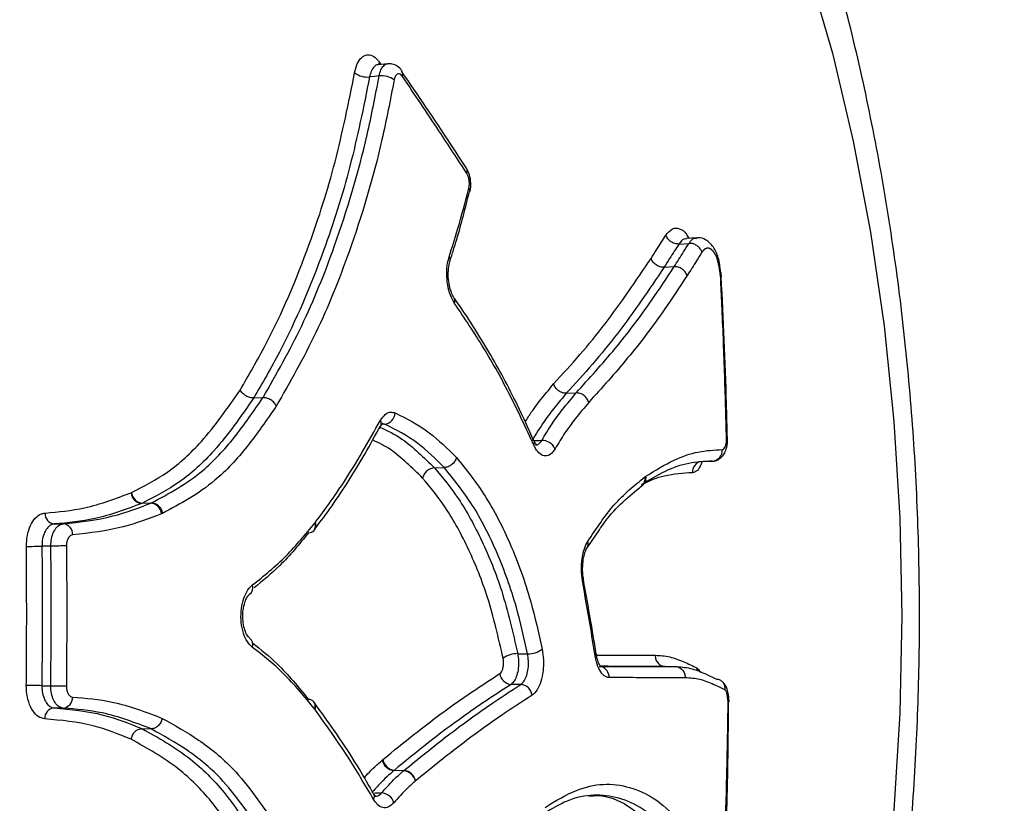
# Model space of a CAD drawing. Units: millimetres. Extents: x -4750 to 5502, y -4408 to 9676.
# Drawn here: x 1632 to 1677, y -672 to -637 of the extents above; entities that cross this region are included whole.
import ezdxf

# ---------------------------------------------------------------- set-up
doc = ezdxf.new("R2010")
doc.units = ezdxf.units.MM
doc.styles.add('SLDTEXTSTYLE0', font='TXT', dxfattribs={"width": 0.7})
doc.dimstyles.new('SLDDIMSTYLE0', dxfattribs={"dimtxt": 5, "dimasz": 3.302, "dimexe": 0, "dimexo": 0.0625, "dimgap": 1.25, "dimtad": 2, "dimdec": 0, "dimrnd": 1e-09, "dimzin": 12, "dimdsep": 46, "dimtxsty": 'SLDTEXTSTYLE0', "dimsah": 1, "dimcen": 0.09, "dimadec": 0, "dimazin": 3, "dimtfac": 1, "dimtofl": 0, "dimtmove": 0, "dimatfit": 3, "dimfxl": 0, "dimfrac": 2, "dimtolj": 1, "dimtzin": 12, "dimarcsym": 0})

# ---------------------------------------------------------------- blocks, each defined once
blk = doc.blocks.new('_D')
at = {"color": 7, "linetype": 'Continuous', "lineweight": 0}
for p, q in [((-2749.42, -396.788), (-2749.42, -4230.641)), ((3569.384, -1689.967), (3569.384, -4230.641)), ((3569.384, -4229.641), (-2749.42, -4229.641))]:
    blk.add_line(p, q, dxfattribs=at)
at = {"color": 7, "linetype": 'Continuous', "lineweight": 18}
for points in [[(-2749.42, -4229.641), (-2746.118, -4230.149), (-2746.118, -4229.133)], [(3569.384, -4229.641), (3566.082, -4229.133), (3566.082, -4230.149)]]:
    blk.add_solid(points, dxfattribs=at)
at = {"color": 7, "linetype": 'Continuous', "lineweight": 18, "insert": (404.294, -4223.196), "char_height": 5, "attachment_point": 1, "style": 'SLDTEXTSTYLE0'}
blk.add_mtext('6319', dxfattribs=at)
blk = doc.blocks.new('_D_1')
at = {"color": 7, "linetype": 'Continuous', "lineweight": 0}
for p, q in [((2099.862, 2978.285), (5304.373, 2978.285)), ((5303.373, -2732.641), (5303.373, 2978.285)), ((294.177, -2732.641), (5304.373, -2732.641))]:
    blk.add_line(p, q, dxfattribs=at)
at = {"color": 7, "linetype": 'Continuous', "lineweight": 18}
for points in [[(5303.373, 2978.285), (5302.865, 2974.983), (5303.881, 2974.983)], [(5303.373, -2732.641), (5303.881, -2729.339), (5302.865, -2729.339)]]:
    blk.add_solid(points, dxfattribs=at)
at = {"color": 7, "linetype": 'Continuous', "lineweight": 18, "insert": (5296.927, 117.669), "char_height": 5, "attachment_point": 1, "rotation": 90, "style": 'SLDTEXTSTYLE0'}
blk.add_mtext('5711', dxfattribs=at)
blk = doc.blocks.new('_D_3')
at = {"color": 7, "linetype": 'Continuous', "lineweight": 0}
for p, q in [((2109.563, 4476.766), (5502.219, 4476.766)), ((5501.219, -4117.641), (5501.219, 4476.766)), ((294.177, -4117.641), (5502.219, -4117.641))]:
    blk.add_line(p, q, dxfattribs=at)
at = {"color": 7, "linetype": 'Continuous', "lineweight": 18}
for points in [[(5501.219, 4476.766), (5500.711, 4473.464), (5501.727, 4473.464)], [(5501.219, -4117.641), (5501.727, -4114.339), (5500.711, -4114.339)]]:
    blk.add_solid(points, dxfattribs=at)
at = {"color": 7, "linetype": 'Continuous', "lineweight": 18, "insert": (5494.773, 173.34), "char_height": 5, "attachment_point": 1, "rotation": 90, "style": 'SLDTEXTSTYLE0'}
blk.add_mtext('8594', dxfattribs=at)

msp = doc.modelspace()

# ---------------------------------------------------------------- linework, layer by layer
at = {"color": 7, "linetype": 'Continuous', "lineweight": 25}
for p, q in [((1648.974, -638.984), (1648.545, -639.029)), ((1648.608, -638.919), (1648.673, -639.016)), ((1649.622, -639.315), (1649.615, -639.306)), ((1652.673, -644.723), (1652.672, -644.729)), ((1662.408, -646.834), (1662.395, -646.84)), ((1662.863, -646.803), (1662.402, -646.834)), ((1662.065, -647.083), (1662.52, -647.053)), ((1651.781, -647.836), (1651.78, -647.842)), ((1661.399, -648.129), (1661.852, -648.101)), ((1663.919, -648.41), (1663.958, -648.37)), ((1663.955, -648.37), (1663.922, -648.345)), ((1642.953, -654.003), (1643.373, -653.986)), ((1657, -653.791), (1657.446, -653.773)), ((1648.66, -655.268), (1648.656, -655.274)), ((1648.839, -655.176), (1648.721, -655.156)), ((1648.839, -655.176), (1648.723, -655.18)), ((1655.559, -655.93), (1655.555, -655.922)), ((1651.081, -657.14), (1651.516, -657.128)), ((1663.115, -656.85), (1663.572, -656.837)), ((1660.537, -657.549), (1660.582, -657.517)), ((1660.4, -657.95), (1660.4, -657.95)), ((1637.44, -658.26), (1637.458, -658.252)), ((1637.953, -658.724), (1637.916, -658.739)), ((1638.328, -658.73), (1637.916, -658.739)), ((1637.953, -658.724), (1638.364, -658.714)), ((1638.328, -658.73), (1638.364, -658.714)), ((1638.859, -659.188), (1638.805, -659.212)), ((1633.996, -659.665), (1634.399, -659.658)), ((1645.706, -659.622), (1645.717, -659.608)), ((1645.679, -659.931), (1645.7, -659.907)), ((1657.941, -660.741), (1658.491, -659.921)), ((1633.838, -660.657), (1633.435, -660.665)), ((1658.35, -665.507), (1658.351, -665.512)), ((1661.446, -666.065), (1661.9, -666.069)), ((1654.961, -666.876), (1654.519, -666.871)), ((1633.431, -666.931), (1633.835, -666.938)), ((1645.692, -667.707), (1645.68, -667.69)), ((1634.386, -667.938), (1633.983, -667.931)), ((1645.711, -668.002), (1645.697, -667.983)), ((1637.93, -668.86), (1638.342, -668.869)), ((1648.732, -670.274), (1648.756, -670.253)), ((1649.275, -670.726), (1649.259, -670.74)), ((1649.691, -670.752), (1649.259, -670.74)), ((1649.275, -670.726), (1649.707, -670.739)), ((1649.691, -670.752), (1649.707, -670.739)), ((1650.226, -671.213), (1650.218, -671.22)), ((1648.346, -671.776), (1648.353, -671.787))]:
    msp.add_line(p, q, dxfattribs=at)
at = {"color": 7, "linetype": 'Continuous', "lineweight": 25, "flags": 128}
for points in [[(1667.867, -634.705), (1668.963, -638.501), (1669.902, -642.46), (1670.679, -646.557), (1671.289, -650.766), (1671.727, -655.06), (1671.991, -659.41), (1672.079, -663.788), (1671.991, -668.167), (1671.727, -672.517), (1671.289, -676.811), (1670.679, -681.02), (1669.902, -685.117), (1668.963, -689.076), (1667.867, -692.871)], [(1648.589, -639.031), (1648.591, -638.993), (1648.608, -638.919)], [(1648.592, -639.53), (1648.378, -639.552), (1648.162, -639.575)], [(1655.562, -655.917), (1655.679, -655.914), (1655.68, -655.914), (1655.9, -655.907)], [(1654.819, -665.492), (1655.041, -665.494), (1655.043, -665.494), (1655.262, -665.496)], [(1648.398, -671.739), (1648.485, -671.742), (1648.486, -671.742), (1648.7, -671.749)]]:
    msp.add_lwpolyline(points, dxfattribs=at)
at = {"color": 7, "linetype": 'Continuous', "lineweight": 25}
for centre, radius, start, end in [((1648.059, -638.62), 0.96, 233.6835, 276.1653), ((1649.398, -639.451), 0.262, 337.0895, 31.0971), ((1648.696, -640.483), 0.959, 53.5717, 96.1891), ((1652.29, -643.815), 0.265, 337.4286, 30.789), ((1652.489, -644.7), 0.185, 352.9359, 43.6227), ((1651.586, -647.788), 0.201, 345.9428, 40.405), ((1651.714, -649.648), 0.286, 338.2511, 33.2487), ((1648.778, -654.647), 0.533, 276.5476, 357.3333), ((1648.409, -655.143), 0.28, 333.5435, 29.1498), ((1664.221, -655.983), 0.159, 79.9464, 95.522), ((1655.354, -656.01), 0.22, 329.7623, 21.476), ((1655.907, -656.554), 0.646, 24.3295, 90.6044), ((1663.536, -656.358), 0.481, 274.2773, 4.0232), ((1663.155, -657.33), 0.484, 100.3564, 183.6366), ((1660.155, -657.592), 0.433, 302.6525, 9.9697), ((1660.133, -657.635), 0.413, 310.3495, 11.9751), ((1637.959, -658.22), 0.521, 184.3342, 265.2659), ((1637.995, -658.184), 0.541, 187.215, 265.4844), ((1638.285, -659.249), 0.521, 4.1702, 85.2498), ((1638.322, -659.255), 0.542, 7.0544, 85.4714), ((1634.041, -659.202), 0.466, 176.5318, 264.375), ((1634.354, -660.122), 0.466, 356.3583, 84.3494), ((1645.402, -659.751), 0.33, 322.6225, 23.0402), ((1645.434, -659.741), 0.312, 326.4385, 25.1694), ((1645.435, -659.747), 0.308, 268.3912, 318.3259), ((1632.623, -601.53), 59.14, 270.11031, 270.78674), ((1634.649, -719.653), 59.001, 90.10856, 90.7876), ((1657.668, -660.557), 0.322, 326.8911, 20.2269), ((1642.536, -662.513), 0.385, 306.8048, 16.2751), ((1657.684, -662.138), 0.0918, 299.3154, 3.93), ((1642.535, -665.101), 0.386, 343.7338, 52.4944), ((1654.789, -666.534), 1.043, 88.3456, 126.8072), ((1655.292, -664.456), 1.041, 268.3181, 306.9117), ((1658.257, -665.515), 0.0941, 299.9658, 1.7065), ((1654.559, -666.324), 0.548, 186.6532, 265.7718), ((1658.442, -666.543), 0.486, 356.9403, 75.0295), ((1654.92, -667.423), 0.548, 6.4818, 85.767), ((1632.401, -741.467), 74.544, 89.20782, 89.74447), ((1634.864, -592.586), 74.359, 269.20706, 269.74585), ((1634.34, -667.47), 0.471, 275.6637, 2.955), ((1645.427, -667.859), 0.307, 41.2758, 91.6717), ((1645.39, -667.854), 0.333, 337.1977, 36.3809), ((1645.436, -667.869), 0.306, 334.1394, 32.9144), ((1634.029, -668.399), 0.471, 95.6388, 182.7835), ((1649.311, -670.15), 0.592, 192.0414, 264.9385), ((1649.328, -670.147), 0.582, 190.5381, 264.743), ((1649.639, -671.342), 0.592, 11.8807, 84.9385), ((1649.653, -671.318), 0.582, 10.3759, 84.7414), ((1648.099, -671.902), 0.278, 330.4836, 24.449), ((1648.649, -672.384), 0.637, 17.9445, 85.4625)]:
    msp.add_arc(centre, radius, start, end, dxfattribs=at)
for points, knots in [([(1632.125, -730.25), (1632.525, -730.26), (1633.913, -730.293), (1636.279, -730.019), (1639.183, -729.442), (1642.019, -728.549), (1644.781, -727.371), (1647.462, -725.904), (1650.06, -724.151), (1652.57, -722.108), (1654.987, -719.771), (1657.3, -717.139), (1659.495, -714.218), (1661.555, -711.022), (1663.463, -707.577), (1665.205, -703.914), (1666.772, -700.067), (1668.159, -696.063), (1669.367, -691.928), (1670.397, -687.681), (1671.248, -683.342), (1671.924, -678.927), (1672.423, -674.455), (1672.748, -669.943), (1672.897, -665.409), (1672.872, -660.869), (1672.673, -656.342), (1672.299, -651.846), (1671.751, -647.397), (1671.028, -643.013), (1670.129, -638.71), (1669.054, -634.503), (1667.799, -630.409), (1666.362, -626.442), (1664.737, -622.621), (1662.921, -618.964), (1660.91, -615.495), (1658.704, -612.245), (1656.311, -609.25), (1653.748, -606.547), (1651.129, -604.246), (1648.409, -602.267), (1645.612, -600.616), (1642.65, -599.261), (1639.647, -598.253), (1636.628, -597.608), (1634.12, -597.297), (1632.629, -597.321), (1632.145, -597.328)], [0, 0, 0, 0, 0.007757, 0.026915, 0.04603, 0.065234, 0.084664, 0.104452, 0.124725, 0.14559, 0.167117, 0.189318, 0.21213, 0.235418, 0.259008, 0.282727, 0.306411, 0.329992, 0.353442, 0.376758, 0.399951, 0.423039, 0.446044, 0.468989, 0.491897, 0.514792, 0.537696, 0.560625, 0.583606, 0.606661, 0.629817, 0.653101, 0.676537, 0.70015, 0.723953, 0.747948, 0.772105, 0.796335, 0.820451, 0.844243, 0.867491, 0.887755, 0.909565, 0.930681, 0.951145, 0.971079, 0.990616, 1, 1, 1, 1]), ([(1647.49, -639.394), (1647.526, -639.252), (1647.596, -638.967), (1647.792, -638.685), (1648.03, -638.552), (1648.29, -638.593), (1648.486, -638.75), (1648.584, -638.886), (1648.608, -638.919)], [0, 0, 0, 0, 0.187784, 0.375569, 0.563351, 0.751133, 0.938914, 1, 1, 1, 1]), ([(1648.542, -639.034), (1648.537, -639.033), (1648.475, -639.022), (1648.365, -639.108), (1648.233, -639.288), (1648.186, -639.479), (1648.162, -639.575)], [0, 0, 0, 0, 0.029908, 0.353268, 0.676633, 1, 1, 1, 1]), ([(1648.542, -639.028), (1648.539, -639.028), (1648.52, -639.033), (1648.519, -639.031), (1648.518, -639.03)], [0, 0, 0, 0, 0.194647, 1, 1, 1, 1]), ([(1648.592, -639.53), (1648.616, -639.434), (1648.662, -639.243), (1648.794, -639.063), (1648.904, -638.977), (1648.968, -638.989), (1648.974, -638.99)], [0, 0, 0, 0, 0.320891, 0.641784, 0.962673, 1, 1, 1, 1]), ([(1649.619, -639.318), (1649.614, -639.308), (1649.566, -639.215), (1649.422, -639.094), (1649.198, -638.981), (1649.044, -638.987), (1648.974, -638.99)], [0, 0, 0, 0, 0.0422515, 0.4074403, 0.7326695, 1, 1, 1, 1]), ([(1642.343, -653.647), (1642.731, -652.977), (1643.898, -650.965), (1645.356, -647.552), (1646.673, -643.429), (1647.217, -640.744), (1647.49, -639.394)], [0, 0, 0, 0, 0.166103, 0.499184, 0.748215, 1, 1, 1, 1]), ([(1649.639, -639.553), (1649.631, -639.542), (1649.598, -639.496), (1649.533, -639.444), (1649.446, -639.43), (1649.366, -639.474), (1649.3, -639.569), (1649.277, -639.664), (1649.265, -639.712)], [0, 0, 0, 0, 0.0610967, 0.2488763, 0.4366552, 0.6244355, 0.8122178, 1, 1, 1, 1]), ([(1652.516, -643.68), (1652.279, -643.314), (1651.339, -641.858), (1650.343, -640.404), (1649.598, -639.317)], [0, 0, 0, 0, 0.251829, 1, 1, 1, 1]), ([(1648.162, -639.575), (1647.889, -640.928), (1647.338, -643.648), (1646.005, -647.826), (1644.525, -651.292), (1643.344, -653.328), (1642.953, -654.003)], [0, 0, 0, 0, 0.249214, 0.50111, 0.834535, 1, 1, 1, 1]), ([(1643.373, -653.986), (1643.971, -652.933), (1645.173, -650.818), (1646.761, -646.873), (1647.906, -643.085), (1648.421, -640.418), (1648.592, -639.53)], [0, 0, 0, 0, 0.255028, 0.512347, 0.837636, 1, 1, 1, 1]), ([(1649.265, -639.712), (1649.091, -640.611), (1648.57, -643.311), (1647.413, -647.138), (1645.804, -651.142), (1644.583, -653.289), (1643.969, -654.369)], [0, 0, 0, 0, 0.16211, 0.486942, 0.74204, 1, 1, 1, 1]), ([(1652.535, -643.917), (1652.119, -643.278), (1651.172, -641.822), (1650.19, -640.368), (1649.639, -639.553)], [0, 0, 0, 0, 0.439026, 1, 1, 1, 1]), ([(1652.668, -644.729), (1652.672, -644.72), (1652.717, -644.604), (1652.718, -644.337), (1652.674, -643.972), (1652.565, -643.777), (1652.514, -643.685)], [0, 0, 0, 0, 0.027848, 0.35968, 0.699855, 1, 1, 1, 1]), ([(1652.623, -644.572), (1652.627, -644.558), (1652.641, -644.495), (1652.652, -644.369), (1652.639, -644.199), (1652.6, -644.037), (1652.557, -643.957), (1652.535, -643.917)], [0, 0, 0, 0, 0.070611, 0.302957, 0.535304, 0.767652, 1, 1, 1, 1]), ([(1651.739, -647.657), (1651.868, -647.251), (1652.187, -646.246), (1652.46, -645.197), (1652.623, -644.572)], [0, 0, 0, 0, 0.404203, 1, 1, 1, 1]), ([(1651.778, -647.835), (1651.881, -647.517), (1652.208, -646.51), (1652.472, -645.446), (1652.653, -644.718)], [0, 0, 0, 0, 0.316262, 1, 1, 1, 1]), ([(1661.481, -646.686), (1661.575, -646.572), (1661.761, -646.345), (1662.088, -646.362), (1662.349, -646.526), (1662.47, -646.761), (1662.504, -646.827)], [0, 0, 0, 0, 0.300168, 0.596574, 0.886848, 1, 1, 1, 1]), ([(1660.816, -647.731), (1660.898, -647.602), (1661.051, -647.363), (1661.273, -647.014), (1661.412, -646.795), (1661.481, -646.686)], [0, 0, 0, 0, 0.369832, 0.684915, 1, 1, 1, 1]), ([(1662.409, -646.86), (1662.369, -646.856), (1662.243, -646.843), (1662.137, -646.986), (1662.065, -647.083)], [0, 0, 0, 0, 0.320187, 1, 1, 1, 1]), ([(1662.52, -647.053), (1662.52, -647.053), (1662.592, -646.946), (1662.701, -646.806), (1662.824, -646.826), (1662.857, -646.832)], [0, 0, 0, 0, 0.000067, 0.733774, 1, 1, 1, 1]), ([(1663.94, -648.333), (1663.914, -648.118), (1663.864, -647.705), (1663.633, -647.196), (1663.335, -646.906), (1663.024, -646.782), (1662.884, -646.812), (1662.853, -646.818)], [0, 0, 0, 0, 0.272776, 0.524481, 0.781966, 0.953314, 1, 1, 1, 1]), ([(1662.065, -647.083), (1661.996, -647.193), (1661.857, -647.412), (1661.635, -647.761), (1661.482, -648), (1661.399, -648.129)], [0, 0, 0, 0, 0.315085, 0.630168, 1, 1, 1, 1]), ([(1661.852, -648.101), (1661.923, -647.991), (1662.064, -647.77), (1662.287, -647.421), (1662.438, -647.182), (1662.52, -647.053)], [0, 0, 0, 0, 0.315135, 0.630268, 1, 1, 1, 1]), ([(1663.102, -647.455), (1663.1, -647.447), (1663.09, -647.415), (1663.054, -647.336), (1662.971, -647.225), (1662.835, -647.123), (1662.677, -647.057), (1662.572, -647.055), (1662.52, -647.053)], [0, 0, 0, 0, 0.035775, 0.142392, 0.356809, 0.571211, 0.785605, 1, 1, 1, 1]), ([(1663.919, -648.41), (1663.915, -648.384), (1663.91, -648.35), (1663.885, -648.174), (1663.859, -648.018), (1663.825, -647.876), (1663.797, -647.764), (1663.761, -647.664), (1663.721, -647.583), (1663.716, -647.574), (1663.71, -647.563), (1663.702, -647.549), (1663.695, -647.536), (1663.688, -647.525), (1663.682, -647.514), (1663.676, -647.504), (1663.668, -647.492), (1663.66, -647.48), (1663.652, -647.468), (1663.644, -647.457), (1663.636, -647.446), (1663.627, -647.436), (1663.619, -647.425), (1663.611, -647.415), (1663.603, -647.406), (1663.594, -647.397), (1663.586, -647.388), (1663.577, -647.379), (1663.569, -647.371), (1663.56, -647.363), (1663.552, -647.355), (1663.543, -647.348), (1663.534, -647.341), (1663.526, -647.334), (1663.517, -647.328), (1663.508, -647.322), (1663.499, -647.316), (1663.491, -647.311), (1663.482, -647.306), (1663.473, -647.301), (1663.464, -647.297), (1663.455, -647.293), (1663.447, -647.289), (1663.438, -647.286), (1663.429, -647.283), (1663.42, -647.28), (1663.411, -647.278), (1663.402, -647.276), (1663.393, -647.275), (1663.385, -647.274), (1663.376, -647.273), (1663.367, -647.273), (1663.358, -647.273), (1663.349, -647.273), (1663.341, -647.274), (1663.332, -647.275), (1663.323, -647.276), (1663.315, -647.278), (1663.306, -647.28), (1663.297, -647.282), (1663.289, -647.285), (1663.282, -647.287), (1663.274, -647.29), (1663.267, -647.293), (1663.259, -647.297), (1663.251, -647.302), (1663.242, -647.306), (1663.234, -647.312), (1663.226, -647.317), (1663.218, -647.323), (1663.209, -647.329), (1663.201, -647.336), (1663.195, -647.341), (1663.188, -647.347), (1663.182, -647.354), (1663.174, -647.361), (1663.166, -647.37), (1663.158, -647.378), (1663.151, -647.387), (1663.145, -647.395), (1663.139, -647.403), (1663.132, -647.411), (1663.125, -647.422), (1663.115, -647.436), (1663.107, -647.447), (1663.102, -647.455)], [0, 0, 0, 0, 0.03177, 0.040257, 0.215156, 0.222442, 0.226685, 0.362373, 0.365882, 0.370126, 0.378613, 0.387101, 0.395588, 0.404076, 0.408319, 0.416807, 0.425294, 0.433782, 0.442269, 0.450756, 0.459244, 0.467731, 0.476218, 0.484706, 0.493193, 0.50168, 0.510168, 0.518655, 0.527142, 0.53563, 0.544117, 0.552604, 0.561092, 0.569579, 0.578066, 0.586554, 0.595041, 0.603528, 0.612016, 0.620503, 0.62899, 0.637478, 0.645965, 0.654452, 0.66294, 0.671427, 0.679914, 0.688402, 0.696889, 0.705376, 0.713864, 0.722351, 0.730838, 0.739325, 0.747813, 0.7563, 0.764787, 0.773275, 0.781762, 0.790249, 0.798737, 0.807224, 0.811468, 0.819955, 0.828442, 0.83693, 0.845417, 0.853904, 0.862392, 0.870879, 0.879367, 0.887854, 0.896341, 0.900585, 0.909072, 0.91756, 0.926047, 0.934535, 0.943022, 0.951509, 0.955753, 0.96424, 0.972728, 0.981215, 1, 1, 1, 1]), ([(1651.98, -649.754), (1651.914, -649.638), (1651.781, -649.407), (1651.661, -648.929), (1651.617, -648.421), (1651.651, -647.979), (1651.715, -647.747), (1651.739, -647.657)], [0, 0, 0, 0, 0.215399, 0.430798, 0.646195, 0.861592, 1, 1, 1, 1]), ([(1651.955, -649.49), (1651.95, -649.483), (1651.916, -649.441), (1651.829, -649.261), (1651.74, -648.957), (1651.689, -648.568), (1651.701, -648.19), (1651.745, -647.934), (1651.778, -647.853), (1651.782, -647.843)], [0, 0, 0, 0, 0.02933, 0.195579, 0.37972, 0.580228, 0.790256, 0.97501, 1, 1, 1, 1]), ([(1656.435, -653.368), (1656.833, -652.934), (1657.626, -652.071), (1659.121, -650.24), (1660.14, -648.732), (1660.816, -647.731)], [0, 0, 0, 0, 0.253302, 0.50477, 1, 1, 1, 1]), ([(1663.102, -647.455), (1663.021, -647.583), (1662.87, -647.821), (1662.648, -648.17), (1662.506, -648.392), (1662.435, -648.503)], [0, 0, 0, 0, 0.367093, 0.682625, 1, 1, 1, 1]), ([(1661.399, -648.129), (1660.719, -649.136), (1659.693, -650.655), (1658.192, -652.493), (1657.397, -653.359), (1657, -653.791)], [0, 0, 0, 0, 0.496313, 0.748421, 1, 1, 1, 1]), ([(1657.446, -653.773), (1658.036, -653.121), (1659.216, -651.819), (1660.668, -649.898), (1661.514, -648.615), (1661.852, -648.101)], [0, 0, 0, 0, 0.375795, 0.750395, 1, 1, 1, 1]), ([(1662.435, -648.503), (1662.095, -649.019), (1661.244, -650.31), (1659.786, -652.238), (1658.602, -653.546), (1658.012, -654.198)], [0, 0, 0, 0, 0.249817, 0.625425, 1, 1, 1, 1]), ([(1663.919, -648.41), (1663.943, -648.396), (1663.97, -648.381), (1663.956, -648.371), (1663.955, -648.37)], [0, 0, 0, 0, 0.929606, 1, 1, 1, 1]), ([(1663.942, -648.584), (1663.94, -648.57), (1663.934, -648.522), (1663.926, -648.463), (1663.92, -648.419), (1663.919, -648.41)], [0, 0, 0, 0, 0.236062, 0.838124, 1, 1, 1, 1]), ([(1663.942, -648.584), (1663.943, -648.584), (1663.958, -648.58), (1663.982, -648.573), (1663.979, -648.569), (1663.977, -648.567)], [0, 0, 0, 0, 0.046177, 0.529853, 1, 1, 1, 1]), ([(1664.205, -655.825), (1664.178, -654.824), (1664.123, -652.821), (1664.027, -650.407), (1663.961, -648.995), (1663.942, -648.584)], [0, 0, 0, 0, 0.414718, 0.829435, 1, 1, 1, 1]), ([(1663.984, -648.566), (1663.984, -648.565), (1663.974, -648.491), (1663.964, -648.416), (1663.954, -648.343)], [0, 0, 0, 0, 0.011449, 1, 1, 1, 1]), ([(1664.246, -655.827), (1664.233, -655.301), (1664.175, -652.88), (1664.059, -650.461), (1663.968, -648.567)], [0, 0, 0, 0, 0.2171024, 1, 1, 1, 1]), ([(1655.55, -655.934), (1655.305, -655.393), (1654.675, -653.999), (1653.519, -651.854), (1652.533, -650.32), (1651.988, -649.543), (1651.955, -649.496)], [0, 0, 0, 0, 0.230811, 0.594113, 0.975262, 1, 1, 1, 1]), ([(1655.544, -656.121), (1655.2, -655.378), (1654.493, -653.853), (1653.304, -651.717), (1652.422, -650.409), (1651.98, -649.754)], [0, 0, 0, 0, 0.321396, 0.6598, 1, 1, 1, 1]), ([(1637.458, -658.252), (1638.011, -657.968), (1639.118, -657.4), (1640.789, -655.885), (1641.78, -654.455), (1642.342, -653.645)], [0, 0, 0, 0, 0.301797, 0.604328, 1, 1, 1, 1]), ([(1655.155, -655.081), (1655.246, -654.933), (1655.495, -654.531), (1655.93, -653.984), (1656.267, -653.573), (1656.435, -653.368)], [0, 0, 0, 0, 0.224614, 0.61197, 1, 1, 1, 1]), ([(1642.953, -654.003), (1642.377, -654.833), (1641.359, -656.3), (1639.649, -657.851), (1638.516, -658.434), (1637.953, -658.724)], [0, 0, 0, 0, 0.395928, 0.699681, 1, 1, 1, 1]), ([(1638.364, -658.714), (1639.151, -658.293), (1640.478, -657.582), (1642.109, -655.816), (1642.95, -654.598), (1643.373, -653.986)], [0, 0, 0, 0, 0.419982, 0.708165, 1, 1, 1, 1]), ([(1657, -653.791), (1657, -653.791), (1656.833, -653.994), (1656.499, -654.399), (1655.974, -655.074), (1655.639, -655.623), (1655.457, -655.921)], [0, 0, 0, 0, 0.000015, 0.317829, 0.630781, 1, 1, 1, 1]), ([(1655.9, -655.907), (1656.052, -655.655), (1656.354, -655.154), (1656.878, -654.462), (1657.243, -654.02), (1657.446, -653.773)], [0, 0, 0, 0, 0.310743, 0.616026, 1, 1, 1, 1]), ([(1643.968, -654.368), (1643.54, -654.987), (1642.684, -656.228), (1641.019, -658.028), (1639.662, -658.757), (1638.859, -659.188)], [0, 0, 0, 0, 0.2894278, 0.5795636, 1, 1, 1, 1]), ([(1658.011, -654.198), (1657.81, -654.443), (1657.45, -654.879), (1656.936, -655.556), (1656.643, -656.043), (1656.496, -656.288)], [0, 0, 0, 0, 0.38912, 0.693789, 1, 1, 1, 1]), ([(1648.653, -655.006), (1648.722, -654.908), (1648.858, -654.713), (1649.095, -654.614), (1649.245, -654.654), (1649.31, -654.672)], [0, 0, 0, 0, 0.362587, 0.725175, 1, 1, 1, 1]), ([(1649.31, -654.672), (1649.83, -654.932), (1650.792, -655.415), (1651.665, -656.283), (1652.067, -656.683)], [0, 0, 0, 0, 0.540173, 1, 1, 1, 1]), ([(1645.688, -659.908), (1645.952, -659.558), (1646.747, -658.506), (1647.731, -656.915), (1648.418, -655.685), (1648.652, -655.264)], [0, 0, 0, 0, 0.246994, 0.742483, 1, 1, 1, 1]), ([(1645.717, -659.608), (1646.147, -659.022), (1646.884, -658.015), (1647.842, -656.436), (1648.383, -655.483), (1648.653, -655.006)], [0, 0, 0, 0, 0.4111022, 0.7054232, 1, 1, 1, 1]), ([(1648.618, -655.353), (1648.644, -655.3), (1648.699, -655.187), (1648.761, -655.145), (1648.75, -655.148), (1648.748, -655.149)], [0, 0, 0, 0, 0.404989, 0.875678, 1, 1, 1, 1]), ([(1648.63, -655.311), (1648.963, -655.469), (1649.562, -655.752), (1650.366, -656.449), (1650.844, -656.911), (1651.081, -657.14)], [0, 0, 0, 0, 0.387312, 0.696317, 1, 1, 1, 1]), ([(1651.516, -657.128), (1651.126, -656.74), (1650.278, -655.897), (1649.343, -655.429), (1648.839, -655.176)], [0, 0, 0, 0, 0.460055, 1, 1, 1, 1]), ([(1663.574, -656.835), (1663.579, -656.835), (1663.66, -656.847), (1663.809, -656.79), (1663.98, -656.676), (1664.111, -656.507), (1664.208, -656.272), (1664.253, -656.029), (1664.246, -655.867), (1664.244, -655.827)], [0, 0, 0, 0, 0.010998, 0.179602, 0.326129, 0.475299, 0.660671, 0.915872, 1, 1, 1, 1]), ([(1664.016, -656.324), (1664.03, -656.322), (1664.067, -656.315), (1664.122, -656.257), (1664.171, -656.144), (1664.203, -655.994), (1664.204, -655.881), (1664.205, -655.825)], [0, 0, 0, 0, 0.135536, 0.351651, 0.567766, 0.783883, 1, 1, 1, 1]), ([(1650.547, -657.6), (1650.312, -657.373), (1649.843, -656.921), (1649.104, -656.274), (1648.572, -656.02), (1648.299, -655.89)], [0, 0, 0, 0, 0.326987, 0.654158, 1, 1, 1, 1]), ([(1656.496, -656.288), (1656.431, -656.379), (1656.303, -656.561), (1656.066, -656.635), (1655.829, -656.544), (1655.653, -656.341), (1655.569, -656.172), (1655.544, -656.121)], [0, 0, 0, 0, 0.225895, 0.45179, 0.677684, 0.903577, 1, 1, 1, 1]), ([(1655.683, -656.127), (1655.686, -656.128), (1655.693, -656.132), (1655.625, -656.068), (1655.579, -655.963), (1655.559, -655.92)], [0, 0, 0, 0, 0.236233, 0.682921, 1, 1, 1, 1]), ([(1655.622, -656.117), (1655.672, -656.109), (1655.774, -656.091), (1655.857, -655.97), (1655.9, -655.907)], [0, 0, 0, 0, 0.486637, 1, 1, 1, 1]), ([(1652.067, -656.684), (1652.511, -657.233), (1653.401, -658.333), (1654.522, -660.543), (1655.381, -662.875), (1655.757, -664.566), (1655.917, -665.288)], [0, 0, 0, 0, 0.262999, 0.52636, 0.797617, 1, 1, 1, 1]), ([(1660.582, -657.517), (1661.005, -657.256), (1661.787, -656.774), (1662.937, -656.375), (1663.655, -656.341), (1664.016, -656.324)], [0, 0, 0, 0, 0.369457, 0.683078, 1, 1, 1, 1]), ([(1651.081, -657.14), (1651.448, -657.585), (1652.224, -658.523), (1653.238, -660.407), (1654.18, -662.7), (1654.6, -664.533), (1654.819, -665.492)], [0, 0, 0, 0, 0.222622, 0.469504, 0.722605, 1, 1, 1, 1]), ([(1655.262, -665.496), (1655.105, -664.79), (1654.746, -663.173), (1653.915, -660.902), (1652.829, -658.749), (1651.949, -657.663), (1651.516, -657.128)], [0, 0, 0, 0, 0.203324, 0.46555, 0.736544, 1, 1, 1, 1]), ([(1663.572, -656.837), (1663.217, -656.854), (1662.513, -656.888), (1661.442, -657.254), (1660.733, -657.69), (1660.374, -657.91)], [0, 0, 0, 0, 0.334608, 0.663877, 1, 1, 1, 1]), ([(1663.106, -656.851), (1663.068, -656.953), (1662.983, -657.175), (1662.824, -657.333), (1662.714, -657.353), (1662.671, -657.361)], [0, 0, 0, 0, 0.344691, 0.747441, 1, 1, 1, 1]), ([(1654.165, -665.699), (1653.951, -664.766), (1653.549, -663.005), (1652.636, -660.775), (1651.658, -658.948), (1650.899, -658.029), (1650.547, -657.601)], [0, 0, 0, 0, 0.2786771, 0.5256911, 0.7793157, 1, 1, 1, 1]), ([(1657.97, -660.446), (1658.355, -659.869), (1659.168, -658.65), (1660.065, -657.929), (1660.537, -657.549)], [0, 0, 0, 0, 0.47354, 1, 1, 1, 1]), ([(1662.671, -657.361), (1662.251, -657.389), (1661.492, -657.439), (1660.725, -657.716), (1660.382, -657.917), (1660.379, -657.918)], [0, 0, 0, 0, 0.551717, 0.996422, 1, 1, 1, 1]), ([(1658.491, -659.921), (1658.514, -659.887), (1658.792, -659.469), (1659.337, -658.837), (1659.962, -658.303), (1660.326, -658.009), (1660.4, -657.949)], [0, 0, 0, 0, 0.037258, 0.455846, 0.89029, 1, 1, 1, 1]), ([(1633.577, -659.174), (1634.174, -659.118), (1635.495, -658.994), (1636.751, -658.52), (1637.44, -658.26)], [0, 0, 0, 0, 0.451911, 1, 1, 1, 1]), ([(1637.916, -658.739), (1637.22, -659.002), (1635.946, -659.483), (1634.605, -659.608), (1633.996, -659.665)], [0, 0, 0, 0, 0.545848, 1, 1, 1, 1]), ([(1634.399, -659.658), (1635.148, -659.575), (1636.49, -659.427), (1637.765, -658.944), (1638.328, -658.73)], [0, 0, 0, 0, 0.558288, 1, 1, 1, 1]), ([(1632.736, -660.67), (1632.745, -660.502), (1632.761, -660.165), (1632.909, -659.717), (1633.129, -659.378), (1633.366, -659.205), (1633.521, -659.182), (1633.577, -659.174)], [0, 0, 0, 0, 0.218781, 0.437561, 0.65634, 0.875119, 1, 1, 1, 1]), ([(1638.805, -659.212), (1638.236, -659.427), (1636.943, -659.917), (1635.582, -660.067), (1634.819, -660.151)], [0, 0, 0, 0, 0.4392303, 1, 1, 1, 1]), ([(1633.996, -659.665), (1633.958, -659.671), (1633.856, -659.686), (1633.697, -659.802), (1633.55, -660.028), (1633.451, -660.328), (1633.44, -660.552), (1633.435, -660.665)], [0, 0, 0, 0, 0.124882, 0.34366, 0.562439, 0.781219, 1, 1, 1, 1]), ([(1633.838, -660.657), (1633.844, -660.545), (1633.854, -660.32), (1633.953, -660.021), (1634.1, -659.794), (1634.259, -659.679), (1634.362, -659.664), (1634.399, -659.658)], [0, 0, 0, 0, 0.218776, 0.437552, 0.656327, 0.875101, 1, 1, 1, 1]), ([(1642.906, -662.405), (1643.418, -661.99), (1644.402, -661.191), (1645.283, -660.131), (1645.706, -659.622)], [0, 0, 0, 0, 0.5198232, 1, 1, 1, 1]), ([(1634.819, -660.151), (1634.8, -660.154), (1634.748, -660.162), (1634.669, -660.22), (1634.595, -660.333), (1634.546, -660.483), (1634.54, -660.596), (1634.537, -660.652)], [0, 0, 0, 0, 0.124899, 0.343673, 0.562448, 0.781224, 1, 1, 1, 1]), ([(1645.426, -660.054), (1645.002, -660.57), (1644.227, -661.509), (1643.362, -662.218), (1642.971, -662.538)], [0, 0, 0, 0, 0.548401, 1, 1, 1, 1]), ([(1632.733, -666.924), (1632.741, -665.926), (1632.757, -663.841), (1632.743, -661.757), (1632.736, -660.67)], [0, 0, 0, 0, 0.478908, 1, 1, 1, 1]), ([(1633.435, -660.665), (1633.442, -661.753), (1633.455, -663.842), (1633.439, -665.93), (1633.431, -666.931)], [0, 0, 0, 0, 0.521094, 1, 1, 1, 1]), ([(1633.835, -666.938), (1633.843, -665.844), (1633.859, -663.751), (1633.845, -661.658), (1633.838, -660.657)], [0, 0, 0, 0, 0.522309, 1, 1, 1, 1]), ([(1634.537, -660.652), (1634.544, -661.654), (1634.558, -663.751), (1634.542, -665.849), (1634.534, -666.944)], [0, 0, 0, 0, 0.4776904, 1, 1, 1, 1]), ([(1657.729, -662.218), (1657.708, -662.054), (1657.666, -661.726), (1657.701, -661.215), (1657.801, -660.76), (1657.914, -660.549), (1657.97, -660.446)], [0, 0, 0, 0, 0.252898, 0.505795, 0.758692, 1, 1, 1, 1]), ([(1657.779, -662.13), (1657.774, -662.105), (1657.743, -661.963), (1657.729, -661.651), (1657.758, -661.258), (1657.832, -660.951), (1657.908, -660.775), (1657.934, -660.741), (1657.94, -660.734)], [0, 0, 0, 0, 0.051699, 0.290075, 0.538432, 0.756502, 0.94772, 1, 1, 1, 1]), ([(1642.905, -665.209), (1642.823, -665.133), (1642.658, -664.98), (1642.48, -664.577), (1642.381, -664.098), (1642.375, -663.583), (1642.462, -663.094), (1642.632, -662.686), (1642.799, -662.484), (1642.895, -662.413), (1642.906, -662.405)], [0, 0, 0, 0, 0.140211, 0.280422, 0.420628, 0.560829, 0.701026, 0.841226, 0.981431, 1, 1, 1, 1]), ([(1658.304, -665.596), (1658.227, -665.127), (1658.04, -664.001), (1657.844, -662.875), (1657.729, -662.218)], [0, 0, 0, 0, 0.4162697, 1, 1, 1, 1]), ([(1658.35, -665.512), (1658.305, -665.233), (1658.121, -664.107), (1657.92, -662.981), (1657.77, -662.134)], [0, 0, 0, 0, 0.247847, 1, 1, 1, 1]), ([(1642.772, -664.793), (1642.753, -664.779), (1642.712, -664.747), (1642.6, -664.565), (1642.507, -664.283), (1642.456, -663.922), (1642.469, -663.529), (1642.548, -663.184), (1642.656, -662.941), (1642.753, -662.831), (1642.765, -662.824), (1642.768, -662.822)], [0, 0, 0, 0, 0.09804, 0.211679, 0.329391, 0.458141, 0.593931, 0.730131, 0.84472, 0.962815, 1, 1, 1, 1]), ([(1642.902, -665.009), (1643.277, -665.307), (1644.168, -666.017), (1644.96, -666.989), (1645.419, -667.553)], [0, 0, 0, 0, 0.420143, 1, 1, 1, 1]), ([(1645.697, -667.983), (1645.241, -667.427), (1644.365, -666.359), (1643.378, -665.582), (1642.905, -665.209)], [0, 0, 0, 0, 0.5207338, 1, 1, 1, 1]), ([(1654.819, -665.492), (1654.836, -665.598), (1654.87, -665.811), (1654.853, -666.156), (1654.787, -666.467), (1654.674, -666.732), (1654.572, -666.823), (1654.519, -666.871)], [0, 0, 0, 0, 0.196914, 0.393829, 0.590742, 0.787654, 1, 1, 1, 1]), ([(1654.961, -666.876), (1655.014, -666.828), (1655.118, -666.737), (1655.231, -666.472), (1655.297, -666.161), (1655.313, -665.816), (1655.279, -665.603), (1655.262, -665.496)], [0, 0, 0, 0, 0.212331, 0.409246, 0.606162, 0.803081, 1, 1, 1, 1]), ([(1655.917, -665.288), (1655.943, -665.448), (1655.993, -665.769), (1655.969, -666.287), (1655.87, -666.755), (1655.7, -667.153), (1655.546, -667.29), (1655.465, -667.361)], [0, 0, 0, 0, 0.196919, 0.393837, 0.590754, 0.78767, 1, 1, 1, 1]), ([(1658.564, -666.084), (1658.565, -666.085), (1658.581, -666.091), (1658.522, -666.046), (1658.453, -665.9), (1658.384, -665.711), (1658.364, -665.557), (1658.357, -665.506)], [0, 0, 0, 0, 0.028468, 0.290456, 0.549714, 0.849829, 1, 1, 1, 1]), ([(1658.365, -665.558), (1658.548, -665.558), (1659.091, -665.559), (1659.969, -665.56), (1660.655, -665.561), (1660.999, -665.562)], [0, 0, 0, 0, 0.204015, 0.601608, 1, 1, 1, 1]), ([(1660.999, -665.562), (1661.217, -665.576), (1661.654, -665.604), (1662.278, -665.844), (1662.68, -666.04), (1662.874, -666.134)], [0, 0, 0, 0, 0.340453, 0.680938, 1, 1, 1, 1]), ([(1654.015, -666.387), (1654.041, -666.364), (1654.092, -666.318), (1654.149, -666.186), (1654.182, -666.031), (1654.19, -665.859), (1654.173, -665.752), (1654.165, -665.699)], [0, 0, 0, 0, 0.212346, 0.409258, 0.606171, 0.803085, 1, 1, 1, 1]), ([(1658.927, -666.569), (1658.852, -666.552), (1658.701, -666.518), (1658.502, -666.259), (1658.369, -665.931), (1658.322, -665.687), (1658.304, -665.596)], [0, 0, 0, 0, 0.278789, 0.557578, 0.836366, 1, 1, 1, 1]), ([(1648.756, -670.253), (1649.229, -669.867), (1650.355, -668.948), (1652.113, -667.633), (1653.38, -666.803), (1654.015, -666.387)], [0, 0, 0, 0, 0.265521, 0.632379, 1, 1, 1, 1]), ([(1658.483, -666.064), (1658.844, -666.064), (1659.566, -666.065), (1660.708, -666.067), (1661.476, -666.068), (1661.9, -666.069)], [0, 0, 0, 0, 0.309651, 0.619283, 1, 1, 1, 1]), ([(1661.446, -666.065), (1661.103, -666.064), (1660.416, -666.063), (1659.458, -666.062), (1658.835, -666.061), (1658.57, -666.06)], [0, 0, 0, 0, 0.365506, 0.73098, 1, 1, 1, 1]), ([(1661.9, -666.069), (1662.126, -666.084), (1662.575, -666.115), (1663.182, -666.36), (1663.561, -666.545), (1663.727, -666.626)], [0, 0, 0, 0, 0.361065, 0.719281, 1, 1, 1, 1]), ([(1662.874, -666.134), (1662.874, -666.138), (1662.87, -666.174), (1662.865, -666.219), (1662.876, -666.255), (1662.878, -666.262)], [0, 0, 0, 0, 0.08132, 0.824923, 1, 1, 1, 1]), ([(1662.874, -666.134), (1662.911, -666.164), (1662.965, -666.209), (1663.011, -666.29), (1663.026, -666.316)], [0, 0, 0, 0, 0.6753637, 1, 1, 1, 1]), ([(1654.519, -666.871), (1653.886, -667.285), (1652.623, -668.112), (1650.87, -669.424), (1649.747, -670.341), (1649.275, -670.726)], [0, 0, 0, 0, 0.367463, 0.734099, 1, 1, 1, 1]), ([(1649.707, -670.739), (1650.358, -670.21), (1651.66, -669.152), (1653.409, -667.881), (1654.5, -667.174), (1654.961, -666.876)], [0, 0, 0, 0, 0.3663878, 0.732461, 1, 1, 1, 1]), ([(1662.35, -666.574), (1661.925, -666.573), (1661.155, -666.572), (1660.012, -666.57), (1659.289, -666.569), (1658.927, -666.569)], [0, 0, 0, 0, 0.38072, 0.690348, 1, 1, 1, 1]), ([(1664.123, -667.114), (1663.963, -667.036), (1663.594, -666.857), (1663.006, -666.619), (1662.568, -666.589), (1662.35, -666.574)], [0, 0, 0, 0, 0.277992, 0.639536, 1, 1, 1, 1]), ([(1663.727, -666.626), (1663.778, -666.632), (1663.879, -666.643), (1664.005, -666.728), (1664.093, -666.85), (1664.128, -666.984), (1664.128, -667.074), (1664.123, -667.11), (1664.123, -667.114)], [0, 0, 0, 0, 0.2135, 0.42699, 0.640802, 0.855313, 0.986155, 1, 1, 1, 1]), ([(1664.321, -667.642), (1664.318, -667.616), (1664.3, -667.43), (1664.287, -667.178), (1664.166, -666.914), (1664.076, -666.809), (1664.026, -666.76), (1664.005, -666.74), (1663.999, -666.734)], [0, 0, 0, 0, 0.074303, 0.527171, 0.727832, 0.852516, 0.954868, 1, 1, 1, 1]), ([(1633.559, -668.422), (1633.461, -668.398), (1633.265, -668.35), (1633.011, -668.072), (1632.826, -667.677), (1632.74, -667.269), (1632.735, -667.013), (1632.733, -666.924)], [0, 0, 0, 0, 0.220827, 0.441655, 0.662481, 0.883306, 1, 1, 1, 1]), ([(1633.431, -666.931), (1633.432, -666.99), (1633.436, -667.161), (1633.494, -667.433), (1633.617, -667.697), (1633.787, -667.883), (1633.917, -667.915), (1633.983, -667.931)], [0, 0, 0, 0, 0.116694, 0.33752, 0.558345, 0.779172, 1, 1, 1, 1]), ([(1634.386, -667.938), (1634.321, -667.922), (1634.189, -667.89), (1634.02, -667.704), (1633.896, -667.441), (1633.839, -667.168), (1633.836, -666.997), (1633.835, -666.938)], [0, 0, 0, 0, 0.220825, 0.441651, 0.662475, 0.883299, 1, 1, 1, 1]), ([(1634.534, -666.944), (1634.535, -666.974), (1634.536, -667.06), (1634.565, -667.196), (1634.627, -667.328), (1634.712, -667.421), (1634.777, -667.437), (1634.81, -667.445)], [0, 0, 0, 0, 0.116701, 0.337525, 0.558349, 0.779175, 1, 1, 1, 1]), ([(1655.465, -667.361), (1655.006, -667.658), (1653.918, -668.363), (1652.174, -669.631), (1650.876, -670.685), (1650.226, -671.213)], [0, 0, 0, 0, 0.2674318, 0.6333671, 1, 1, 1, 1]), ([(1664.278, -667.671), (1664.276, -667.653), (1664.272, -667.61), (1664.262, -667.518), (1664.248, -667.394), (1664.23, -667.287), (1664.209, -667.213), (1664.178, -667.167), (1664.147, -667.137), (1664.126, -667.116), (1664.123, -667.114)], [0, 0, 0, 0, 0.076459, 0.182196, 0.393877, 0.607378, 0.660854, 0.766424, 0.969884, 1, 1, 1, 1]), ([(1634.81, -667.445), (1635.41, -667.495), (1636.791, -667.608), (1638.103, -668.113), (1638.845, -668.398)], [0, 0, 0, 0, 0.434147, 1, 1, 1, 1]), ([(1648.34, -671.792), (1648.13, -671.417), (1647.454, -670.21), (1646.547, -668.896), (1645.852, -667.932), (1645.689, -667.706)], [0, 0, 0, 0, 0.256987, 0.825895, 1, 1, 1, 1]), ([(1664.132, -674.077), (1664.162, -673.075), (1664.222, -671.072), (1664.261, -668.937), (1664.276, -667.803), (1664.278, -667.671)], [0, 0, 0, 0, 0.469106, 0.938213, 1, 1, 1, 1]), ([(1664.172, -674.075), (1664.19, -673.549), (1664.262, -671.406), (1664.284, -669.261), (1664.301, -667.642)], [0, 0, 0, 0, 0.245235, 1, 1, 1, 1]), ([(1664.314, -667.643), (1664.315, -667.647), (1664.318, -667.656), (1664.294, -667.665), (1664.279, -667.67), (1664.278, -667.671)], [0, 0, 0, 0, 0.462564, 0.959567, 1, 1, 1, 1]), ([(1633.983, -667.931), (1634.727, -667.998), (1636.078, -668.12), (1637.356, -668.631), (1637.93, -668.86)], [0, 0, 0, 0, 0.551291, 1, 1, 1, 1]), ([(1638.342, -668.869), (1637.618, -668.591), (1636.332, -668.097), (1634.978, -667.987), (1634.386, -667.938)], [0, 0, 0, 0, 0.562759, 1, 1, 1, 1]), ([(1648.341, -672.039), (1647.955, -671.386), (1647.123, -669.976), (1646.204, -668.691), (1645.711, -668.002)], [0, 0, 0, 0, 0.463762, 1, 1, 1, 1]), ([(1637.448, -669.337), (1636.883, -669.111), (1635.623, -668.607), (1634.293, -668.488), (1633.559, -668.422)], [0, 0, 0, 0, 0.448804, 1, 1, 1, 1]), ([(1638.845, -668.4), (1639.395, -668.704), (1640.498, -669.315), (1642.288, -670.775), (1643.341, -672.328), (1643.965, -673.248)], [0, 0, 0, 0, 0.288824, 0.578353, 1, 1, 1, 1]), ([(1637.93, -668.86), (1638.671, -669.272), (1639.979, -669.999), (1641.654, -671.652), (1642.515, -672.956), (1642.943, -673.604)], [0, 0, 0, 0, 0.397264, 0.700389, 1, 1, 1, 1]), ([(1643.364, -673.621), (1642.752, -672.719), (1641.724, -671.2), (1639.968, -669.768), (1638.886, -669.17), (1638.342, -668.869)], [0, 0, 0, 0, 0.4211961, 0.7087833, 1, 1, 1, 1]), ([(1642.333, -673.96), (1641.916, -673.329), (1641.078, -672.06), (1639.445, -670.45), (1638.172, -669.741), (1637.448, -669.339)], [0, 0, 0, 0, 0.299548, 0.602133, 1, 1, 1, 1]), ([(1647.923, -671.063), (1647.972, -671.007), (1648.234, -670.707), (1648.509, -670.468), (1648.732, -670.274)], [0, 0, 0, 0, 0.186479, 1, 1, 1, 1]), ([(1649.259, -670.74), (1649.041, -670.932), (1648.705, -671.23), (1648.384, -671.603), (1648.27, -671.734)], [0, 0, 0, 0, 0.64743, 1, 1, 1, 1]), ([(1648.7, -671.749), (1648.904, -671.521), (1649.229, -671.158), (1649.566, -670.862), (1649.691, -670.752)], [0, 0, 0, 0, 0.628859, 1, 1, 1, 1]), ([(1650.218, -671.22), (1650.094, -671.328), (1649.767, -671.616), (1649.452, -671.968), (1649.255, -672.188)], [0, 0, 0, 0, 0.377199, 1, 1, 1, 1]), ([(1656.053, -672.397), (1656.522, -672.111), (1657.39, -671.583), (1658.67, -671.29), (1659.846, -671.45), (1660.985, -671.939), (1661.67, -672.588), (1662.017, -672.917)], [0, 0, 0, 0, 0.225714, 0.417165, 0.613658, 0.804705, 1, 1, 1, 1]), ([(1648.432, -671.901), (1648.437, -671.902), (1648.451, -671.906), (1648.393, -671.868), (1648.357, -671.789), (1648.35, -671.774)], [0, 0, 0, 0, 0.307251, 0.867058, 1, 1, 1, 1]), ([(1648.416, -671.89), (1648.457, -671.891), (1648.557, -671.894), (1648.647, -671.802), (1648.7, -671.749)], [0, 0, 0, 0, 0.41652, 1, 1, 1, 1]), ([(1649.255, -672.188), (1649.176, -672.263), (1649.017, -672.415), (1648.752, -672.432), (1648.517, -672.306), (1648.395, -672.122), (1648.341, -672.039)], [0, 0, 0, 0, 0.2625875, 0.525175, 0.7877615, 1, 1, 1, 1]), ([(1661.471, -673.365), (1661.141, -673.05), (1660.474, -672.415), (1659.376, -671.938), (1658.227, -671.782), (1657.087, -672.023), (1656.337, -672.475), (1655.982, -672.689)], [0, 0, 0, 0, 0.202216, 0.407807, 0.60915, 0.815172, 1, 1, 1, 1]), ([(1658.018, -671.891), (1658.156, -671.88), (1658.757, -671.831), (1659.793, -672.239), (1660.607, -672.975), (1661.019, -673.348)], [0, 0, 0, 0, 0.127669, 0.558235, 1, 1, 1, 1])]:
    msp.add_open_spline(points, degree=3, knots=knots, dxfattribs=at)
for points in [[(1662.065, -647.083), (1662.004, -647.081), (1661.881, -647.075), (1661.701, -646.987), (1661.553, -646.852), (1661.505, -646.741), (1661.481, -646.686)], [(1661.399, -648.129), (1661.338, -648.127), (1661.215, -648.121), (1661.035, -648.032), (1660.887, -647.897), (1660.84, -647.786), (1660.816, -647.731)], [(1662.435, -648.503), (1662.411, -648.447), (1662.364, -648.335), (1662.217, -648.2), (1662.037, -648.11), (1661.914, -648.104), (1661.852, -648.101)], [(1642.953, -654.003), (1642.895, -654), (1642.779, -653.993), (1642.596, -653.912), (1642.436, -653.792), (1642.373, -653.694), (1642.342, -653.645)], [(1657, -653.791), (1656.94, -653.787), (1656.82, -653.778), (1656.645, -653.682), (1656.502, -653.541), (1656.457, -653.426), (1656.435, -653.368)], [(1643.968, -654.368), (1643.939, -654.316), (1643.881, -654.212), (1643.726, -654.084), (1643.547, -653.997), (1643.431, -653.99), (1643.373, -653.986)], [(1658.011, -654.198), (1657.989, -654.14), (1657.944, -654.025), (1657.802, -653.883), (1657.627, -653.786), (1657.506, -653.778), (1657.446, -653.773)], [(1652.067, -656.684), (1652.045, -656.741), (1652.002, -656.854), (1651.863, -657), (1651.692, -657.104), (1651.575, -657.12), (1651.516, -657.128)], [(1651.081, -657.14), (1651.022, -657.148), (1650.906, -657.165), (1650.739, -657.272), (1650.606, -657.423), (1650.566, -657.541), (1650.547, -657.6)], [(1660.999, -665.562), (1661.005, -665.627), (1661.017, -665.758), (1661.12, -665.924), (1661.269, -666.041), (1661.387, -666.057), (1661.446, -666.065)], [(1661.9, -666.069), (1661.959, -666.077), (1662.078, -666.093), (1662.227, -666.21), (1662.331, -666.377), (1662.343, -666.508), (1662.35, -666.574)], [(1638.845, -668.4), (1638.826, -668.462), (1638.79, -668.587), (1638.665, -668.743), (1638.508, -668.851), (1638.397, -668.863), (1638.342, -668.869)], [(1637.448, -669.337), (1637.464, -669.274), (1637.495, -669.147), (1637.613, -668.988), (1637.765, -668.878), (1637.875, -668.866), (1637.93, -668.86)]]:
    msp.add_open_spline(points, degree=3, dxfattribs=at)

# ---------------------------------------------------------------- dimensions: what is measured, and where the dimension line sits
at = {"color": 7, "linetype": 'Continuous', "lineweight": 18}
for base, p1, p2, picture, middle in [((5501.219, 4476.766), (294.177, -4117.641), (2109.563, 4476.766), '_D_3', (5501.219, 179.563)), ((5303.373, 2978.285), (294.177, -2732.641), (2099.862, 2978.285), '_D_1', (5303.373, 122.822))]:
    dim = msp.add_linear_dim(base=base, p1=p1, p2=p2, angle=90, dimstyle='SLDDIMSTYLE0', dxfattribs=at)
    dim.commit()
    dim.dimension.update_dxf_attribs({"geometry": picture, "text_midpoint": middle, "dimtype": 160})
dim = msp.add_linear_dim(base=(-2749.42, -4229.641), p1=(3569.384, -1689.967), p2=(-2749.42, -396.788), dimstyle='SLDDIMSTYLE0', dxfattribs=at)
dim.commit()
dim.dimension.update_dxf_attribs({"geometry": '_D', "text_midpoint": (409.982, -4229.641), "dimtype": 160})

doc.saveas('drawing.dxf')
